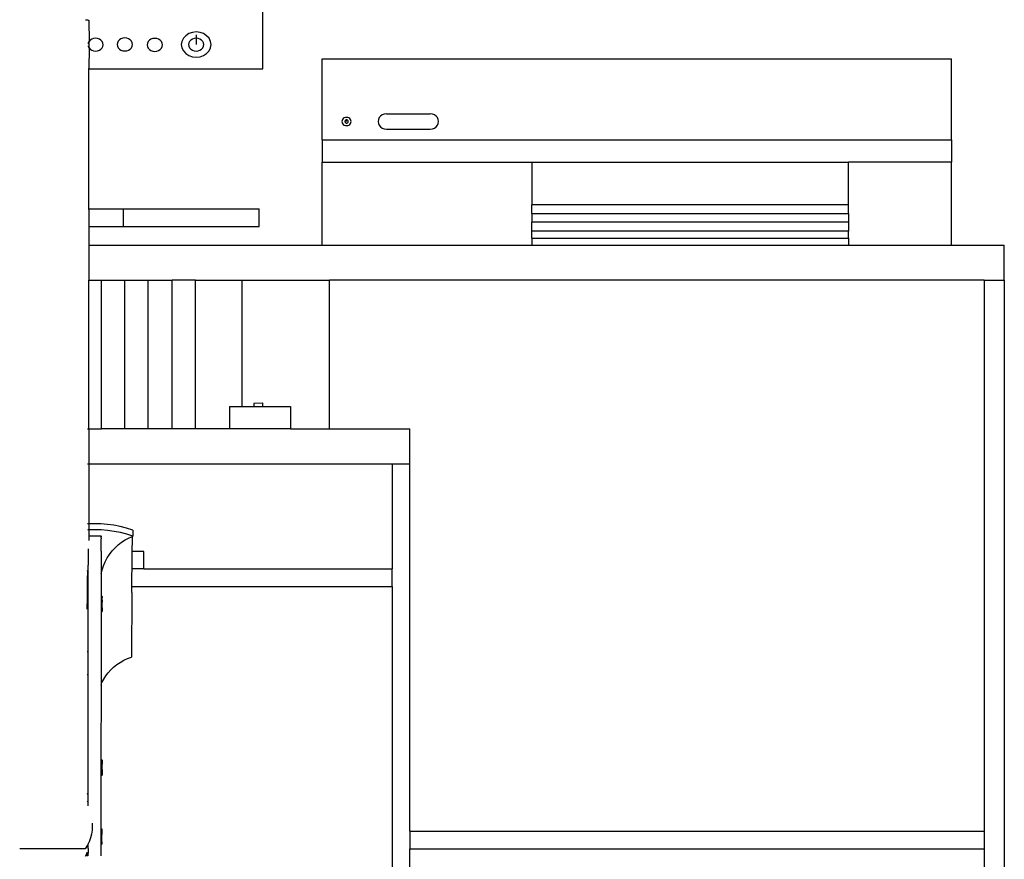
# Model space of a CAD drawing. Units: inches. Extents: x 16 to 699, y -162 to 212.
# Drawn here: x 382 to 453, y -46 to 15 of the extents above; entities that cross this region are included whole.
import ezdxf

# ---------------------------------------------------------------- set-up
doc = ezdxf.new("R2010")
doc.units = ezdxf.units.IN
doc.header["$MEASUREMENT"] = 0
doc.layers.add('Edges', color=7, linetype='Continuous')

# ---------------------------------------------------------------- blocks, each defined once
blk = doc.blocks.new('computer desk with printer fr')
at = {"layer": 'Edges'}
for p, q in [((17.452, 13.403), (17.452, 35.536)), ((11.017, 15.19), (11.054, 15.185)), ((11.054, 15.185), (11.085, 15.18)), ((11.085, 15.18), (11.109, 15.175)), ((11.109, 15.175), (11.126, 15.17)), ((11.126, 15.17), (11.137, 15.165)), ((11.137, 15.165), (11.14, 15.16)), ((11.14, 15.16), (11.141, 14.401)), ((14.764, 14.683), (14.652, 14.61)), ((14.894, 14.729), (14.764, 14.683)), ((15.033, 14.745), (14.894, 14.729)), ((15.172, 14.729), (15.033, 14.745)), ((15.302, 14.683), (15.172, 14.729)), ((15.414, 14.61), (15.302, 14.683)), ((11.113, 14.344), (11.109, 14.319)), ((11.14, 14.399), (11.113, 14.344)), ((11.141, 14.401), (11.14, 14.399)), ((11.14, 14.399), (11.14, 14.166)), ((11.185, 14.45), (11.141, 14.401)), ((11.242, 14.487), (11.185, 14.45)), ((11.309, 14.511), (11.242, 14.487)), ((11.38, 14.519), (11.309, 14.511)), ((11.452, 14.511), (11.38, 14.519)), ((11.518, 14.487), (11.452, 14.511)), ((11.575, 14.45), (11.518, 14.487)), ((11.619, 14.401), (11.575, 14.45)), ((11.647, 14.344), (11.619, 14.401)), ((11.656, 14.283), (11.647, 14.344)), ((12.175, 14.352), (12.165, 14.29)), ((12.202, 14.409), (12.175, 14.352)), ((12.246, 14.457), (12.202, 14.409)), ((12.303, 14.495), (12.246, 14.457)), ((12.37, 14.519), (12.303, 14.495)), ((12.442, 14.527), (12.37, 14.519)), ((12.513, 14.519), (12.442, 14.527)), ((12.58, 14.495), (12.513, 14.519)), ((12.637, 14.457), (12.58, 14.495)), ((12.681, 14.409), (12.637, 14.457)), ((12.708, 14.352), (12.681, 14.409)), ((12.718, 14.29), (12.708, 14.352)), ((13.262, 14.337), (13.252, 14.276)), ((13.289, 14.394), (13.262, 14.337)), ((13.333, 14.443), (13.289, 14.394)), ((13.391, 14.48), (13.333, 14.443)), ((13.457, 14.504), (13.391, 14.48)), ((13.529, 14.512), (13.457, 14.504)), ((13.6, 14.504), (13.529, 14.512)), ((13.667, 14.48), (13.6, 14.504)), ((13.724, 14.443), (13.667, 14.48)), ((13.768, 14.394), (13.724, 14.443)), ((13.796, 14.337), (13.768, 14.394)), ((13.805, 14.276), (13.796, 14.337)), ((14.513, 14.404), (14.494, 14.285)), ((14.567, 14.515), (14.513, 14.404)), ((14.652, 14.61), (14.567, 14.515)), ((14.766, 14.346), (14.757, 14.285)), ((14.794, 14.403), (14.766, 14.346)), ((14.838, 14.452), (14.794, 14.403)), ((14.895, 14.489), (14.838, 14.452)), ((14.961, 14.513), (14.895, 14.489)), ((15.033, 14.521), (14.961, 14.513)), ((15.033, 14.642), (15.033, 14.285)), ((15.104, 14.513), (15.033, 14.521)), ((15.171, 14.489), (15.104, 14.513)), ((15.228, 14.452), (15.171, 14.489)), ((15.272, 14.403), (15.228, 14.452)), ((15.3, 14.346), (15.272, 14.403)), ((15.309, 14.285), (15.3, 14.346)), ((15.499, 14.515), (15.414, 14.61)), ((15.553, 14.404), (15.499, 14.515)), ((15.572, 14.285), (15.553, 14.404)), ((11.109, 14.246), (11.113, 14.221)), ((11.113, 14.221), (11.14, 14.166)), ((11.14, 14.166), (11.141, 14.164)), ((11.141, 14.164), (11.14, 13.403)), ((11.141, 14.164), (11.185, 14.116)), ((11.185, 14.116), (11.242, 14.078)), ((11.242, 14.078), (11.309, 14.054)), ((11.309, 14.054), (11.38, 14.046)), ((11.38, 14.046), (11.452, 14.054)), ((11.452, 14.054), (11.518, 14.078)), ((11.518, 14.078), (11.575, 14.116)), ((11.575, 14.116), (11.619, 14.164)), ((11.619, 14.164), (11.647, 14.221)), ((11.647, 14.221), (11.656, 14.283)), ((12.165, 14.29), (12.175, 14.229)), ((12.175, 14.229), (12.202, 14.172)), ((12.202, 14.172), (12.246, 14.123)), ((12.246, 14.123), (12.303, 14.086)), ((12.303, 14.086), (12.37, 14.062)), ((12.37, 14.062), (12.442, 14.054)), ((12.442, 14.054), (12.513, 14.062)), ((12.513, 14.062), (12.58, 14.086)), ((12.58, 14.086), (12.637, 14.123)), ((12.637, 14.123), (12.681, 14.172)), ((12.681, 14.172), (12.708, 14.229)), ((12.708, 14.229), (12.718, 14.29)), ((13.252, 14.276), (13.262, 14.215)), ((13.262, 14.215), (13.289, 14.158)), ((13.289, 14.158), (13.333, 14.109)), ((13.333, 14.109), (13.391, 14.071)), ((13.391, 14.071), (13.457, 14.048)), ((13.457, 14.048), (13.529, 14.04)), ((13.529, 14.04), (13.6, 14.048)), ((13.6, 14.048), (13.667, 14.071)), ((13.667, 14.071), (13.724, 14.109)), ((13.724, 14.109), (13.768, 14.158)), ((13.768, 14.158), (13.796, 14.215)), ((13.796, 14.215), (13.805, 14.276)), ((14.494, 14.285), (14.513, 14.166)), ((14.513, 14.166), (14.567, 14.055)), ((14.567, 14.055), (14.652, 13.959)), ((14.652, 13.959), (14.764, 13.886)), ((14.757, 14.285), (14.766, 14.224)), ((14.766, 14.224), (14.794, 14.167)), ((14.794, 14.167), (14.838, 14.118)), ((14.838, 14.118), (14.895, 14.08)), ((14.895, 14.08), (14.961, 14.057)), ((14.961, 14.057), (15.033, 14.049)), ((15.033, 14.049), (15.104, 14.057)), ((15.104, 14.057), (15.171, 14.08)), ((15.171, 14.08), (15.228, 14.118)), ((15.228, 14.118), (15.272, 14.167)), ((15.272, 14.167), (15.3, 14.224)), ((15.3, 14.224), (15.309, 14.285)), ((15.302, 13.886), (15.414, 13.959)), ((15.414, 13.959), (15.499, 14.055)), ((15.499, 14.055), (15.553, 14.166)), ((15.553, 14.166), (15.572, 14.285)), ((14.764, 13.886), (14.894, 13.84)), ((14.894, 13.84), (15.033, 13.824)), ((15.033, 13.824), (15.172, 13.84)), ((15.172, 13.84), (15.302, 13.886)), ((19.607, 13.772), (42.467, 13.772)), ((19.607, 10.824), (19.607, 13.772)), ((42.467, 10.824), (42.467, 13.772)), ((11.109, 13.403), (11.14, 13.403)), ((11.14, 13.403), (17.452, 13.403)), ((11.14, 8.323), (11.14, 13.403)), ((20.333, 11.533), (20.327, 11.494)), ((20.327, 11.494), (20.333, 11.455)), ((20.35, 11.57), (20.333, 11.533)), ((20.333, 11.455), (20.35, 11.419)), ((20.376, 11.601), (20.35, 11.57)), ((20.411, 11.625), (20.376, 11.601)), ((20.451, 11.64), (20.411, 11.625)), ((20.432, 11.51), (20.429, 11.494)), ((20.429, 11.494), (20.432, 11.479)), ((20.438, 11.524), (20.432, 11.51)), ((20.432, 11.479), (20.438, 11.465)), ((20.448, 11.536), (20.438, 11.524)), ((20.438, 11.465), (20.448, 11.453)), ((20.462, 11.545), (20.448, 11.536)), ((20.448, 11.453), (20.462, 11.444)), ((20.494, 11.645), (20.451, 11.64)), ((20.477, 11.551), (20.462, 11.545)), ((20.462, 11.444), (20.477, 11.438)), ((20.494, 11.553), (20.477, 11.551)), ((20.537, 11.64), (20.494, 11.645)), ((20.511, 11.551), (20.494, 11.553)), ((20.496, 11.489), (20.498, 11.581)), ((20.526, 11.545), (20.511, 11.551)), ((20.511, 11.438), (20.526, 11.444)), ((20.539, 11.536), (20.526, 11.545)), ((20.526, 11.444), (20.539, 11.453)), ((20.577, 11.625), (20.537, 11.64)), ((20.55, 11.524), (20.539, 11.536)), ((20.539, 11.453), (20.55, 11.465)), ((20.556, 11.51), (20.55, 11.524)), ((20.55, 11.465), (20.556, 11.479)), ((20.558, 11.494), (20.556, 11.51)), ((20.556, 11.479), (20.558, 11.494)), ((20.612, 11.601), (20.577, 11.625)), ((20.638, 11.57), (20.612, 11.601)), ((20.655, 11.533), (20.638, 11.57)), ((20.638, 11.419), (20.655, 11.455)), ((20.66, 11.494), (20.655, 11.533)), ((20.655, 11.455), (20.66, 11.494)), ((21.651, 11.568), (21.64, 11.497)), ((21.64, 11.497), (21.651, 11.426)), ((21.681, 11.635), (21.651, 11.568)), ((21.73, 11.692), (21.681, 11.635)), ((21.793, 11.736), (21.73, 11.692)), ((21.866, 11.763), (21.793, 11.736)), ((21.945, 11.773), (21.866, 11.763)), ((21.945, 11.773), (23.533, 11.773)), ((23.612, 11.763), (23.533, 11.773)), ((23.685, 11.736), (23.612, 11.763)), ((23.748, 11.692), (23.685, 11.736)), ((23.797, 11.635), (23.748, 11.692)), ((23.827, 11.568), (23.797, 11.635)), ((23.838, 11.497), (23.827, 11.568)), ((23.827, 11.426), (23.838, 11.497)), ((20.35, 11.419), (20.376, 11.388)), ((20.376, 11.388), (20.411, 11.364)), ((20.411, 11.364), (20.451, 11.349)), ((20.451, 11.349), (20.494, 11.344)), ((20.477, 11.438), (20.494, 11.436)), ((20.494, 11.436), (20.511, 11.438)), ((20.494, 11.344), (20.537, 11.349)), ((20.537, 11.349), (20.577, 11.364)), ((20.577, 11.364), (20.612, 11.388)), ((20.612, 11.388), (20.638, 11.419)), ((21.651, 11.426), (21.681, 11.359)), ((21.681, 11.359), (21.73, 11.302)), ((21.73, 11.302), (21.793, 11.258)), ((21.793, 11.258), (21.866, 11.231)), ((21.866, 11.231), (21.945, 11.221)), ((21.945, 11.221), (23.533, 11.221)), ((23.533, 11.221), (23.612, 11.231)), ((23.612, 11.231), (23.685, 11.258)), ((23.685, 11.258), (23.748, 11.302)), ((23.748, 11.302), (23.797, 11.359)), ((23.797, 11.359), (23.827, 11.426)), ((19.607, 10.824), (19.607, 10.025)), ((19.607, 10.824), (42.467, 10.824)), ((42.467, 10.824), (42.467, 10.025)), ((19.607, 10.025), (27.227, 10.025)), ((19.607, 7.009), (19.607, 10.025)), ((27.227, 10.025), (38.72, 10.025)), ((27.227, 10.025), (27.227, 8.472)), ((42.467, 10.025), (38.72, 10.025)), ((38.72, 8.472), (38.72, 10.025)), ((42.467, 7.009), (42.467, 10.025)), ((11.109, 8.323), (11.14, 8.323)), ((11.14, 8.323), (12.396, 8.323)), ((11.14, 8.323), (11.14, 7.688)), ((12.396, 7.688), (12.396, 8.323)), ((12.396, 8.323), (17.318, 8.323)), ((17.318, 7.688), (17.318, 8.323)), ((38.72, 8.472), (27.227, 8.472)), ((27.227, 8.154), (27.227, 8.472)), ((38.72, 8.154), (38.72, 8.472)), ((27.227, 8.154), (38.72, 8.154)), ((27.227, 8.154), (27.227, 7.837)), ((38.72, 8.154), (38.72, 7.837)), ((11.127, 7.688), (11.14, 7.688)), ((11.14, 7.688), (12.396, 7.688)), ((11.14, 7.688), (11.14, 7.009)), ((12.396, 7.688), (17.318, 7.688)), ((38.72, 7.837), (27.227, 7.837)), ((27.227, 7.519), (27.227, 7.837)), ((38.72, 7.519), (27.227, 7.519)), ((27.227, 7.264), (27.227, 7.519)), ((38.72, 7.837), (38.72, 7.519)), ((38.72, 7.264), (38.72, 7.519)), ((27.227, 7.264), (38.72, 7.264)), ((27.227, 7.264), (27.227, 7.009)), ((38.72, 7.264), (38.72, 7.009)), ((11.126, 7.009), (11.14, 7.009)), ((11.14, 7.009), (11.14, 5.739)), ((11.14, 7.009), (19.607, 7.009)), ((19.607, 7.009), (27.227, 7.009)), ((27.227, 7.009), (38.72, 7.009)), ((38.72, 7.009), (42.467, 7.009)), ((42.467, 7.009), (44.381, 7.009)), ((44.381, 5.739), (44.381, 7.009)), ((11.126, 5.739), (11.14, 5.739)), ((11.138, 0.342), (11.14, 5.739)), ((11.14, 5.739), (11.597, 5.739)), ((11.597, 5.739), (12.442, 5.739)), ((11.597, 0.342), (11.597, 5.739)), ((12.442, 5.739), (13.288, 5.739)), ((12.442, 0.342), (12.442, 5.739)), ((13.288, 5.739), (14.164, 5.739)), ((13.288, 0.342), (13.288, 5.739)), ((13.288, 5.739), (14.164, 5.739)), ((14.164, 0.342), (14.164, 5.739)), ((15.01, 5.739), (14.164, 5.739)), ((15.01, 0.342), (15.01, 5.739)), ((15.01, 5.739), (16.701, 5.739)), ((15.01, 5.739), (16.701, 5.739)), ((16.701, 1.146), (16.701, 5.739)), ((16.701, 5.739), (19.876, 5.739)), ((19.876, 0.342), (19.876, 5.739)), ((43.645, 5.739), (19.876, 5.739)), ((43.645, 5.739), (44.381, 5.739)), ((43.645, 5.739), (43.645, -14.263)), ((44.381, 5.739), (44.381, -34.583)), ((16.238, 1.146), (16.701, 1.146)), ((16.238, 1.146), (16.238, 0.342)), ((16.701, 1.139), (16.701, 1.146)), ((16.701, 1.146), (17.126, 1.146)), ((17.124, 1.255), (17.123, 1.238)), ((17.123, 1.238), (17.124, 1.206)), ((17.125, 1.256), (17.124, 1.255)), ((17.124, 1.206), (17.126, 1.162)), ((17.44, 1.277), (17.125, 1.256)), ((17.126, 1.255), (17.125, 1.256)), ((17.126, 1.162), (17.126, 1.146)), ((17.126, 1.146), (17.127, 1.139)), ((17.126, 1.146), (17.35, 1.146)), ((17.342, 1.139), (17.35, 1.146)), ((17.35, 1.146), (17.444, 1.146)), ((17.442, 1.278), (17.44, 1.277)), ((17.44, 1.277), (17.44, 1.26)), ((17.44, 1.26), (17.44, 1.228)), ((17.44, 1.228), (17.442, 1.184)), ((17.445, 1.264), (17.442, 1.278)), ((17.442, 1.184), (17.444, 1.146)), ((17.444, 1.146), (17.445, 1.139)), ((17.444, 1.146), (17.457, 1.146)), ((17.448, 1.234), (17.445, 1.264)), ((17.453, 1.192), (17.448, 1.234)), ((17.457, 1.146), (17.453, 1.192)), ((17.457, 1.146), (18.461, 1.146)), ((17.457, 1.14), (17.457, 1.146)), ((18.461, 1.146), (18.461, 0.342)), ((11.083, 0.342), (11.107, 0.342)), ((11.124, 0.342), (11.138, 0.342)), ((11.138, 0.342), (11.137, -0.928)), ((11.138, 0.342), (11.597, 0.342)), ((12.442, 0.342), (11.597, 0.342)), ((13.288, 0.342), (12.442, 0.342)), ((14.164, 0.342), (13.288, 0.342)), ((15.01, 0.342), (14.164, 0.342)), ((16.238, 0.342), (15.01, 0.342)), ((18.461, 0.342), (16.238, 0.342)), ((18.461, 0.342), (19.876, 0.342)), ((19.876, 0.342), (22.791, 0.342)), ((22.791, -0.928), (22.791, 0.342)), ((11.082, -0.928), (11.107, -0.928)), ((11.124, -0.928), (11.137, -0.928)), ((11.137, -0.928), (11.136, -3.108)), ((11.137, -0.928), (22.156, -0.928)), ((22.156, -0.928), (22.156, -4.747)), ((22.156, -0.928), (22.791, -0.928)), ((22.791, -14.263), (22.791, -0.928)), ((11.1, -3.109), (11.081, -3.11)), ((11.106, -3.108), (11.1, -3.109)), ((11.136, -3.108), (11.123, -3.108)), ((11.336, -3.102), (11.136, -3.108)), ((11.136, -3.108), (11.136, -3.33)), ((11.573, -3.109), (11.336, -3.102)), ((11.808, -3.128), (11.573, -3.109)), ((12.042, -3.16), (11.808, -3.128)), ((12.274, -3.205), (12.042, -3.16)), ((12.503, -3.262), (12.274, -3.205)), ((11.105, -3.331), (11.081, -3.333)), ((11.136, -3.33), (11.123, -3.331)), ((11.123, -3.544), (11.136, -3.544)), ((11.346, -3.325), (11.136, -3.33)), ((11.136, -3.33), (11.136, -3.544)), ((11.136, -3.544), (11.578, -3.544)), ((11.136, -3.544), (11.136, -3.712)), ((11.582, -3.331), (11.346, -3.325)), ((11.578, -3.554), (11.578, -3.544)), ((11.578, -3.554), (11.578, -3.579)), ((11.817, -3.35), (11.582, -3.331)), ((12.051, -3.382), (11.817, -3.35)), ((12.283, -3.427), (12.051, -3.382)), ((12.512, -3.484), (12.283, -3.427)), ((12.729, -3.332), (12.503, -3.262)), ((12.738, -3.554), (12.512, -3.484)), ((12.594, -3.616), (12.719, -3.562)), ((12.715, -3.729), (12.719, -3.562)), ((12.719, -3.562), (12.738, -3.554)), ((12.729, -3.332), (12.734, -3.396)), ((12.734, -3.396), (12.738, -3.554)), ((11.578, -3.612), (11.578, -3.579)), ((11.578, -3.612), (11.579, -3.651)), ((11.579, -3.717), (11.579, -3.651)), ((11.58, -4.105), (11.579, -3.717)), ((12.086, -3.977), (12.201, -3.871)), ((12.201, -3.871), (12.325, -3.775)), ((12.325, -3.775), (12.456, -3.69)), ((12.456, -3.69), (12.594, -3.616)), ((12.711, -4.056), (12.715, -3.729)), ((11.116, -4.011), (11.116, -4.607)), ((11.58, -4.105), (11.58, -4.915)), ((11.799, -4.346), (11.884, -4.215)), ((11.884, -4.215), (11.98, -4.092)), ((11.98, -4.092), (12.086, -3.977)), ((12.706, -4.478), (12.71, -4.112)), ((12.71, -4.112), (12.711, -4.056)), ((13.128, -4.112), (12.71, -4.112)), ((13.128, -4.747), (13.128, -4.112)), ((11.115, -4.618), (11.116, -4.607)), ((11.116, -4.734), (11.115, -4.618)), ((11.614, -4.774), (11.664, -4.627)), ((11.664, -4.627), (11.725, -4.484)), ((11.725, -4.484), (11.799, -4.346)), ((12.704, -4.747), (12.706, -4.478)), ((11.08, -4.791), (11.096, -4.856)), ((11.091, -5.089), (11.096, -4.87)), ((11.096, -4.87), (11.096, -4.856)), ((11.096, -4.856), (11.105, -4.891)), ((11.109, -13.143), (11.116, -4.734)), ((11.58, -4.915), (11.579, -5.382)), ((11.58, -4.915), (11.614, -4.774)), ((12.699, -5.382), (12.702, -4.995)), ((12.702, -4.995), (12.704, -4.747)), ((13.128, -4.747), (12.704, -4.747)), ((13.128, -4.747), (22.156, -4.747)), ((22.156, -5.382), (22.156, -4.747)), ((11.087, -5.382), (11.091, -5.089)), ((11.08, -5.382), (11.087, -5.382)), ((11.083, -5.803), (11.087, -5.4)), ((11.087, -5.382), (11.104, -5.382)), ((11.087, -5.4), (11.087, -5.382)), ((11.579, -5.382), (11.587, -5.382)), ((11.579, -5.382), (11.579, -5.736)), ((12.698, -5.604), (12.686, -7.944)), ((12.698, -5.604), (12.699, -5.382)), ((12.699, -5.382), (22.156, -5.382)), ((22.156, -5.382), (22.156, -34.583)), ((11.079, -6.205), (11.083, -5.803)), ((11.579, -5.736), (11.623, -5.736)), ((11.579, -5.736), (11.579, -6.293)), ((11.623, -5.743), (11.623, -5.736)), ((11.624, -5.748), (11.623, -5.743)), ((11.624, -5.748), (11.624, -5.778)), ((11.624, -5.884), (11.624, -5.778)), ((11.624, -5.884), (11.624, -5.952)), ((11.624, -6.162), (11.624, -5.952)), ((11.579, -6.293), (11.577, -8.962)), ((11.579, -6.293), (11.623, -6.293)), ((11.624, -6.26), (11.623, -6.286)), ((11.623, -6.293), (11.623, -6.286)), ((11.624, -6.162), (11.624, -6.218)), ((11.624, -6.218), (11.624, -6.26)), ((11.103, -7.751), (11.078, -7.752)), ((12.034, -8.309), (12.149, -8.218)), ((12.149, -8.218), (12.273, -8.135)), ((12.273, -8.135), (12.404, -8.062)), ((12.404, -8.062), (12.542, -7.998)), ((12.542, -7.998), (12.686, -7.944)), ((11.078, -8.578), (11.102, -8.578)), ((11.748, -8.627), (11.833, -8.514)), ((11.833, -8.514), (11.928, -8.408)), ((11.928, -8.408), (12.034, -8.309)), ((11.577, -8.962), (11.613, -8.868)), ((11.613, -8.868), (11.675, -8.745)), ((11.675, -8.745), (11.748, -8.627)), ((11.577, -8.962), (11.574, -11.678)), ((11.574, -11.678), (11.619, -11.678)), ((11.574, -11.678), (11.574, -12.235)), ((11.618, -11.685), (11.619, -11.678)), ((11.618, -11.691), (11.618, -11.685)), ((11.618, -11.691), (11.619, -11.721)), ((11.619, -11.721), (11.619, -11.826)), ((11.619, -12.038), (11.619, -11.826)), ((11.619, -12.038), (11.619, -12.161)), ((11.574, -12.235), (11.572, -14.172)), ((11.574, -12.235), (11.618, -12.235)), ((11.618, -12.235), (11.619, -12.228)), ((11.619, -12.161), (11.619, -12.203)), ((11.619, -12.203), (11.619, -12.228)), ((11.074, -12.88), (11.09, -12.915)), ((11.074, -13.157), (11.098, -13.208)), ((11.09, -12.915), (11.098, -12.937)), ((11.108, -13.329), (11.109, -13.143)), ((11.109, -13.349), (11.108, -13.329)), ((11.251, -14.224), (11.229, -14.368)), ((11.258, -14.08), (11.251, -14.224)), ((11.256, -13.971), (11.257, -14.011)), ((11.257, -14.011), (11.258, -14.08)), ((11.572, -14.18), (11.571, -14.727)), ((11.572, -14.172), (11.612, -14.172)), ((11.572, -14.172), (11.572, -14.18)), ((11.572, -14.18), (11.583, -14.18)), ((11.583, -14.181), (11.583, -14.18)), ((11.612, -14.172), (11.612, -14.181)), ((11.612, -14.181), (11.612, -14.209)), ((11.612, -14.209), (11.612, -14.253)), ((11.612, -14.253), (11.612, -14.378)), ((22.791, -14.263), (43.645, -14.263)), ((22.791, -14.263), (22.791, -14.898)), ((43.645, -14.263), (43.645, -14.898)), ((11.144, -14.645), (11.107, -14.722)), ((11.194, -14.508), (11.144, -14.645)), ((11.229, -14.368), (11.194, -14.508)), ((11.612, -14.522), (11.612, -14.378)), ((11.612, -14.647), (11.612, -14.522)), ((11.612, -14.647), (11.612, -14.692)), ((11.005, -14.9), (8.624, -14.9)), ((11.081, -14.776), (11.005, -14.9)), ((11.094, -14.749), (11.081, -14.776)), ((11.107, -14.722), (11.094, -14.749)), ((11.106, -14.894), (11.105, -15.023)), ((11.106, -14.894), (11.107, -14.722)), ((11.57, -14.894), (11.569, -15.023)), ((11.571, -14.737), (11.57, -14.894)), ((11.571, -14.729), (11.583, -14.727)), ((11.571, -14.727), (11.571, -14.729)), ((11.571, -14.729), (11.571, -14.737)), ((11.571, -14.737), (11.583, -14.737)), ((11.583, -14.727), (11.583, -14.719)), ((11.583, -14.727), (11.612, -14.729)), ((11.583, -14.727), (11.583, -14.737)), ((11.612, -14.692), (11.612, -14.719)), ((11.612, -14.719), (11.612, -14.729)), ((22.791, -34.583), (22.791, -14.898)), ((22.791, -14.898), (43.645, -14.898)), ((43.645, -14.898), (43.645, -34.583)), ((11.053, -15.099), (11.004, -15.181)), ((11.068, -15.068), (11.053, -15.099)), ((11.082, -15.037), (11.068, -15.068)), ((11.068, -15.068), (11.068, -15.04)), ((11.068, -15.082), (11.068, -15.068)), ((11.068, -15.121), (11.068, -15.082)), ((11.068, -15.146), (11.068, -15.121)), ((11.069, -15.154), (11.068, -15.146)), ((11.103, -15.154), (11.069, -15.154)), ((11.104, -15.11), (11.103, -15.154)), ((11.105, -15.023), (11.104, -15.11)), ((11.569, -15.023), (11.568, -15.11)), ((11.568, -15.11), (11.568, -15.154))]:
    blk.add_line(p, q, dxfattribs=at)

msp = doc.modelspace()

# ---------------------------------------------------------------- block references
at = {"xscale": 2, "yscale": 2, "zscale": 2}
msp.add_blockref('computer desk with printer fr', (364.701, -15.566), dxfattribs=at)

doc.saveas('drawing.dxf')
